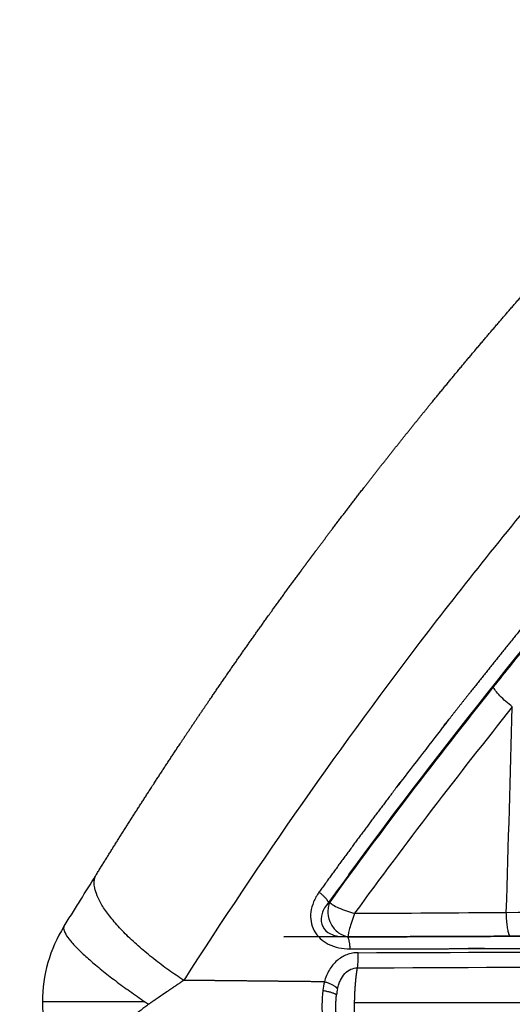
# Model space of a CAD drawing. Units: millimetres. Extents: x -2114 to 15039, y -235 to 11189.
# Drawn here: x 6109 to 6151, y 6828 to 6912 of the extents above; entities that cross this region are included whole.
import ezdxf

# ---------------------------------------------------------------- set-up
doc = ezdxf.new("R2010")
doc.units = ezdxf.units.MM
doc.layers.add('Make2D$可见线$普通线', color=18, linetype='Continuous')
doc.layers.add('Make2D$可见线$正切线', color=18, linetype='Continuous')
doc.dimstyles.new('Qitele', dxfattribs={"dimscale": 85, "dimtxt": 4, "dimasz": 5, "dimexe": 4, "dimexo": 0, "dimgap": 3, "dimtad": 1, "dimdec": 0, "dimrnd": 10, "dimzin": 1, "dimtxsty": 'Standard', "dimblk": 'OBLIQUE', "dimcen": 5, "dimdle": 4, "dimclrd": 256, "dimclre": 256, "dimclrt": 256, "dimadec": 0, "dimazin": 0, "dimtfac": 1, "dimtdec": 0, "dimtmove": 0, "dimatfit": 3, "dimldrblk": 'OBLIQUE', "dimfxl": 6, "dimfxlon": 1, "dimlwd": 40, "dimlwe": 30, "dimarcsym": 0})

# ---------------------------------------------------------------- blocks, each defined once
blk = doc.blocks.new('_Oblique')
at = {"color": 0, "linetype": 'ByBlock', "lineweight": -2}
blk.add_line((-0.5, -0.5), (0.5, 0.5), dxfattribs=at)
blk = doc.blocks.new('*D13')
at = {"lineweight": 40, "transparency": 16777216}
blk.add_line((1646.399, 2101.342), (1646.399, 7438.378), dxfattribs=at)
at = {"lineweight": 30, "transparency": 16777216}
for p, q in [((2156.399, 7098.378), (1306.399, 7098.378)), ((2156.399, 2441.342), (1306.399, 2441.342))]:
    blk.add_line(p, q, dxfattribs=at)
at = {"layer": 'Defpoints', "color": 0, "transparency": 16777216}
for p in [(1646.399, 7098.378), (6727.61, 7098.378), (6566.365, 2441.342)]:
    blk.add_point(p, dxfattribs=at)
at = {"lineweight": 40, "transparency": 16777216, "xscale": 425, "yscale": 425, "zscale": 425}
for p, rotation in [((1646.399, 7098.378), 90), ((1646.399, 2441.342), 270)]:
    blk.add_blockref('_Oblique', p, dxfattribs=dict(at, rotation=rotation))
at = {"transparency": 16777216, "insert": (1235.995, 4738.859), "char_height": 297.5, "attachment_point": 5, "rotation": 90}
blk.add_mtext('4660', dxfattribs=at)
blk = doc.blocks.new('*D14')
at = {"lineweight": 30, "transparency": 16777216}
for p, q in [((4219.092, 8704.945), (4219.092, 9554.945)), ((8993.757, 8704.945), (8993.757, 9554.945))]:
    blk.add_line(p, q, dxfattribs=at)
at = {"lineweight": 40, "transparency": 16777216}
blk.add_line((9333.757, 9214.945), (3879.092, 9214.945), dxfattribs=at)
at = {"layer": 'Defpoints', "color": 0, "transparency": 16777216}
for p in [(4219.092, 9214.945), (4219.092, 5409.214), (8993.757, 3674.552)]:
    blk.add_point(p, dxfattribs=at)
at = {"lineweight": 40, "transparency": 16777216, "xscale": 425, "yscale": 425, "zscale": 425, "rotation": 180}
blk.add_blockref('_Oblique', (4219.092, 9214.945), dxfattribs=at)
at = {"lineweight": 40, "transparency": 16777216, "xscale": 425, "yscale": 425, "zscale": 425}
blk.add_blockref('_Oblique', (8993.757, 9214.945), dxfattribs=at)
at = {"transparency": 16777216, "insert": (6593.081, 9625.349), "char_height": 297.5, "attachment_point": 5}
blk.add_mtext('4770', dxfattribs=at)
blk = doc.blocks.new('*D11')
at = {"lineweight": 40, "transparency": 16777216}
blk.add_line((831.388, 605.155), (831.388, 8935.202), dxfattribs=at)
at = {"lineweight": 30, "transparency": 16777216}
for p, q in [((1341.388, 8595.202), (491.388, 8595.202)), ((1341.388, 945.155), (491.388, 945.155))]:
    blk.add_line(p, q, dxfattribs=at)
at = {"layer": 'Defpoints', "color": 0, "transparency": 16777216}
for p in [(831.388, 8595.202), (6111.034, 8595.202), (6038.651, 945.155)]:
    blk.add_point(p, dxfattribs=at)
at = {"lineweight": 40, "transparency": 16777216, "xscale": 425, "yscale": 425, "zscale": 425}
for p, rotation in [((831.388, 8595.202), 90), ((831.388, 945.155), 270)]:
    blk.add_blockref('_Oblique', p, dxfattribs=dict(at, rotation=rotation))
at = {"transparency": 16777216, "insert": (420.984, 4800.062), "char_height": 297.5, "attachment_point": 5, "rotation": 90}
blk.add_mtext('7650', dxfattribs=at)
blk = doc.blocks.new('*D12')
at = {"lineweight": 30, "transparency": 16777216}
for p, q in [((2224.137, 9692.95), (2224.137, 10542.95)), ((10493.687, 9692.95), (10493.687, 10542.95))]:
    blk.add_line(p, q, dxfattribs=at)
at = {"lineweight": 40, "transparency": 16777216}
blk.add_line((10833.687, 10202.95), (1884.137, 10202.95), dxfattribs=at)
at = {"layer": 'Defpoints', "color": 0, "transparency": 16777216}
for p in [(2224.137, 10202.95), (2224.137, 5371.451), (10493.687, 4614.855)]:
    blk.add_point(p, dxfattribs=at)
at = {"lineweight": 40, "transparency": 16777216, "xscale": 425, "yscale": 425, "zscale": 425, "rotation": 180}
blk.add_blockref('_Oblique', (2224.137, 10202.95), dxfattribs=at)
at = {"lineweight": 40, "transparency": 16777216, "xscale": 425, "yscale": 425, "zscale": 425}
blk.add_blockref('_Oblique', (10493.687, 10202.95), dxfattribs=at)
at = {"transparency": 16777216, "insert": (6618.535, 10613.354), "char_height": 297.5, "attachment_point": 5}
blk.add_mtext('8270', dxfattribs=at)

msp = doc.modelspace()

# ---------------------------------------------------------------- linework, layer by layer
at = {"layer": 'Make2D$可见线$普通线', "color": 0}
for p, q in [((6135.127, 6836.845), (6135.035, 6836.821)), ((6131.413, 6834.136), (6131.52, 6834.169))]:
    msp.add_line(p, q, dxfattribs=at)
for centre, radius, start, end in [((6512.02, 6564.937), 464.74, 141.33927, 144.15605), ((6123.009, 6828.665), 12, 148.00484, 180), ((6120.875, 12774.66), 5940.534, 270.1535053, 270.4645445), ((6123.552, 11859.637), 5025.492, 270.171081, 270.307583), ((6123.009, 6828.665), 12, 180, 215.034)]:
    msp.add_arc(centre, radius, start, end, dxfattribs=at)
msp.add_rational_spline([(6115.576, 6839.427), (6117.104, 6841.9), (6118.658, 6844.356), (6120.239, 6846.795), (6121.035, 6848.024), (6121.839, 6849.248), (6122.649, 6850.467), (6123.055, 6851.079), (6123.464, 6851.69), (6123.874, 6852.3), (6124.285, 6852.911), (6124.698, 6853.521), (6125.114, 6854.131), (6126.781, 6856.579), (6128.478, 6859.006), (6130.205, 6861.413), (6131.073, 6862.623), (6131.95, 6863.828), (6132.833, 6865.027), (6133.055, 6865.328), (6133.277, 6865.628), (6133.499, 6865.928), (6133.61, 6866.078), (6133.722, 6866.228), (6133.833, 6866.377), (6133.945, 6866.527), (6134.056, 6866.677), (6134.168, 6866.826), (6134.615, 6867.425), (6135.064, 6868.022), (6135.515, 6868.618), (6136.419, 6869.813), (6137.33, 6871.002), (6138.249, 6872.186), (6138.709, 6872.779), (6139.172, 6873.371), (6139.636, 6873.962), (6140.101, 6874.553), (6140.568, 6875.143), (6141.037, 6875.732), (6141.506, 6876.321), (6141.977, 6876.909), (6142.45, 6877.496), (6142.923, 6878.082), (6143.398, 6878.668), (6143.875, 6879.252), (6144.83, 6880.421), (6145.793, 6881.584), (6146.762, 6882.742), (6148.706, 6885.063), (6150.679, 6887.36), (6152.68, 6889.632), (6154.687, 6891.912), (6156.723, 6894.166), (6158.786, 6896.395)], [1, 0.999961034631, 0.999961034631, 1, 0.999989320489, 0.999989320489, 1, 1, 1, 1, 1, 1, 1, 0.999950645488, 0.999950645488, 1, 0.999986640961, 0.999986640961, 1, 1, 1, 1, 1, 1, 1, 1, 1, 1, 1, 1, 1, 0.999987216354, 0.999987216354, 1, 1, 1, 1, 1, 1, 1, 1, 1, 1, 1, 1, 1, 0.999987226769, 0.999987226769, 1, 0.999948779304, 0.999948779304, 1, 0.999948399941, 0.999948399941, 1], degree=3, knots=[0, 0, 0, 0, 8.719159, 8.719159, 8.719159, 13.111625, 13.111625, 13.111625, 15.397879, 15.397879, 15.397879, 17.686032, 17.686032, 17.686032, 26.571767, 26.571767, 26.571767, 31.040475, 31.040475, 31.040475, 32.186621, 32.186621, 32.186621, 32.759808, 32.759808, 32.759808, 33.33228, 33.33228, 33.33228, 35.622163, 35.622163, 35.622163, 40.117093, 40.117093, 40.117093, 42.409281, 42.409281, 42.409281, 44.702585, 44.702585, 44.702585, 46.995508, 46.995508, 46.995508, 49.287511, 49.287511, 49.287511, 53.816542, 53.816542, 53.816542, 62.899846, 62.899846, 62.899846, 72.011372, 72.011372, 72.011372, 72.011372], dxfattribs=at)
for points in [[(6136.91, 6839.407), (6144.933, 6850.384), (6153.637, 6861.146), (6162.68, 6871.782)], [(6135.035, 6836.821), (6135.089, 6836.896), (6135.144, 6836.972), (6135.198, 6837.048)], [(6135.295, 6837.08), (6135.239, 6837.002), (6135.183, 6836.923), (6135.127, 6836.845)], [(6136.79, 6834.147), (6134.995, 6834.142), (6133.203, 6834.139), (6131.413, 6834.136)], [(6131.52, 6834.169), (6150.251, 6834.182), (6169.309, 6834.358), (6188.396, 6834.52)], [(6136.79, 6834.147), (6136.814, 6834.155), (6136.836, 6834.16), (6136.859, 6834.164)]]:
    msp.add_open_spline(points, degree=3, dxfattribs=at)
msp.add_open_spline([(6112.851, 6835.054), (6113.083, 6835.422), (6113.313, 6835.789), (6113.541, 6836.154), (6113.656, 6836.338), (6113.771, 6836.521), (6113.885, 6836.704), (6113.999, 6836.887), (6114.114, 6837.07), (6114.228, 6837.253), (6114.661, 6837.948), (6115.088, 6838.637), (6115.509, 6839.318)], degree=3, knots=[0.000313, 0.000313, 0.000313, 0.000313, 1.319267, 1.319267, 1.319267, 1.982053, 1.982053, 1.982053, 2.646824, 2.646824, 2.646824, 5.176691, 5.176691, 5.176691, 5.176691], dxfattribs=at)
at = {"layer": 'Make2D$可见线$正切线', "color": 0}
msp.add_line((6119.666, 6828.665), (6111.017, 6828.665), dxfattribs=at)
for centre, radius, start, end in [((6607.113, 6490.002), 585.818, 140.946345, 141.426428), ((6568.881, 6520.689), 536.793, 141.44272, 141.99668), ((6519.817, 6557.634), 473.084, 141.27683, 143.935), ((2210.491, 6960.531), 3941.688, 358.192686, 358.445109), ((6503.503, 6570.05), 454.902, 141.53495, 144.06026), ((6246.996, 6499.292), 355.778, 108.2982, 108.31459), ((6116.319, 11373.138), 4537.048, 270.266234, 270.428112), ((6072.581, 16746.618), 9910.705, 270.4488448, 270.6329531), ((6099.471, 15627.58), 8793.51, 270.3326935, 270.5043774), ((6131.011, 6832.478), 6.697, 351.85702, 2.85301), ((6110.632, 16116.911), 9284.139, 270.1670424, 270.474404), ((6102.031, 17192.545), 10361.076, 270.1969171, 270.4725499), ((6141.551, 6828.818), 6.883, 167.14154, 173.27592), ((6146.181, 6828.267), 11.545, 173.25252, 185.42831), ((6140.659, 6828.706), 4.822, 167.42618, 173.43335)]:
    msp.add_arc(centre, radius, start, end, dxfattribs=at)
for points, knots in [([(6166.756, 6887.49), (6164.797, 6885.354), (6160.821, 6880.939), (6153.005, 6871.838), (6139.768, 6855.4), (6129.429, 6840.575), (6122.954, 6830.472)], [0, 0, 0, 0, 8.694078, 17.822365, 35.989978, 71.990786, 71.990786, 71.990786, 71.990786]), ([(6150.728, 6853.575), (6150.362, 6853.868), (6149.98, 6854.21), (6149.392, 6854.829), (6149.194, 6855.096), (6149.116, 6855.271)], [-3.194051, -3.194051, -3.194051, -3.194051, -2.694051, -2.694051, -2.194051, -2.194051, -2.194051, -2.194051]), ([(6134.388, 6837.917), (6134.202, 6837.665), (6133.908, 6837.128), (6133.584, 6836.018), (6133.822, 6834.566), (6135.172, 6833.351), (6136.367, 6833.137), (6136.995, 6833.131)], [0, 0, 0, 0, 0.937617, 1.820652, 3.455426, 5.113215, 7.001413, 7.001413, 7.001413, 7.001413]), ([(6135.198, 6837.048), (6135.074, 6836.911), (6134.857, 6836.608), (6134.566, 6836.015), (6134.513, 6835.191), (6135.14, 6834.412), (6135.775, 6834.23), (6136.114, 6834.176)], [0, 0, 0, 0, 0.561987, 1.092481, 2.005956, 2.882102, 3.920316, 3.920316, 3.920316, 3.920316]), ([(6135.295, 6837.08), (6135.236, 6836.937), (6135.149, 6836.635), (6135.117, 6835.989), (6135.341, 6835.192), (6135.974, 6834.451), (6136.563, 6834.205), (6136.859, 6834.169)], [0, 0, 0, 0, 0.463782, 0.937125, 1.925928, 2.893783, 3.785754, 3.785754, 3.785754, 3.785754]), ([(6135.295, 6837.08), (6135.327, 6837.039), (6135.411, 6836.958), (6135.652, 6836.789), (6136.303, 6836.465), (6136.935, 6836.265), (6137.401, 6836.139)], [0, 0, 0, 0, 0.153951, 0.350929, 0.880921, 2.330033, 2.330033, 2.330033, 2.330033]), ([(6137.401, 6836.139), (6137.315, 6835.906), (6137.165, 6835.479), (6136.987, 6834.904), (6136.888, 6834.513), (6136.854, 6834.286), (6136.853, 6834.205), (6136.858, 6834.173)], [0, 0, 0, 0, 0.744213, 1.358608, 1.804597, 1.952734, 2.047923, 2.047923, 2.047923, 2.047923]), ([(6137.7, 6832.811), (6137.536, 6832.811), (6137.214, 6832.781), (6136.585, 6832.606), (6135.868, 6832.173), (6135.207, 6831.363), (6134.94, 6830.703), (6134.841, 6830.349)], [0, 0, 0, 0, 0.488832, 0.967884, 1.950434, 2.961842, 4.064939, 4.064939, 4.064939, 4.064939]), ([(6135.953, 6829.756), (6135.984, 6829.893), (6136.053, 6830.144), (6136.235, 6830.592), (6136.538, 6831.057), (6137.048, 6831.437), (6137.446, 6831.529), (6137.64, 6831.529)], [0, 0, 0, 0, 0.42243, 0.775892, 1.45127, 2.066726, 2.648947, 2.648947, 2.648947, 2.648947])]:
    msp.add_open_spline(points, degree=3, knots=knots, dxfattribs=at)
for points, weights, knots in [([(6163.83, 6874.983), (6161.235, 6871.952), (6158.663, 6868.901), (6156.114, 6865.832), (6153.583, 6862.784), (6151.08, 6859.712), (6148.607, 6856.618), (6147.378, 6855.078), (6146.157, 6853.533), (6144.944, 6851.98), (6144.339, 6851.205), (6143.737, 6850.429), (6143.137, 6849.652), (6142.538, 6848.875), (6141.941, 6848.097), (6141.348, 6847.317), (6138.984, 6844.216), (6136.664, 6841.083), (6134.388, 6837.917)], [1, 0.999981132501, 0.999981132501, 1, 0.999970506371, 0.999970506371, 1, 0.999990025809, 0.999990025809, 1, 1, 1, 1, 1, 1, 1, 0.999934848226, 0.999934848226, 1], [0, 0, 0, 0, 11.970386, 11.970386, 11.970386, 23.855214, 23.855214, 23.855214, 29.764771, 29.764771, 29.764771, 29.767809, 29.767809, 29.767809, 29.770846, 29.770846, 29.770846, 41.468196, 41.468196, 41.468196, 41.468196]), ([(6137.4, 6828.598), (6158.622, 6828.598), (6180.069, 6828.603), (6201.453, 6828.608), (6214.186, 6828.611), (6226.896, 6828.614), (6239.606, 6828.618), (6249.387, 6828.621), (6259.167, 6828.625), (6268.944, 6828.631), (6288.322, 6828.652), (6307.699, 6828.656), (6327.077, 6828.643), (6337.41, 6828.631), (6347.734, 6828.606), (6358.043, 6828.724), (6376.278, 6828.933), (6394.503, 6829.578), (6412.707, 6830.659), (6421.959, 6831.22), (6431.205, 6831.861), (6440.445, 6832.583), (6445.344, 6832.959), (6450.242, 6833.35), (6455.139, 6833.755), (6459.179, 6834.09), (6463.217, 6834.435), (6467.255, 6834.79), (6470.2, 6835.048), (6473.145, 6835.312), (6476.088, 6835.581), (6476.453, 6835.614), (6476.815, 6835.648), (6477.175, 6835.681)], [1, 0.999999999965, 0.999999999929, 0.999999999894, 0.999999999894, 0.999999999894, 0.999999999894, 0.999999999894, 0.999999999894, 0.999999999894, 0.999999734897, 0.999999734897, 0.999999999894, 0.999999999894, 0.999999999894, 0.999999999894, 0.999809425852, 0.999809425852, 0.999999999894, 0.999974682248, 0.999974682248, 0.999999999894, 0.999997116059, 0.999997116059, 0.999999999894, 0.999998021117, 0.999998021117, 0.999999999894, 0.999998905745, 0.999998905745, 0.999999999894, 0.999999999929, 0.999999999965, 1], [-32.531225, -32.531225, -32.531225, -32.531225, -26.139915, -26.139915, -26.139915, -22.334197, -22.334197, -22.334197, -19.405411, -19.405411, -19.405411, 38.727287, 38.727287, 38.727287, 41.82833, 41.82833, 41.82833, 96.53209, 96.53209, 96.53209, 124.336623, 124.336623, 124.336623, 139.077577, 139.077577, 139.077577, 151.237853, 151.237853, 151.237853, 160.106325, 160.106325, 160.106325, 160.25326, 160.25326, 160.25326, 160.25326]), ([(6136.995, 6833.131), (6140.815, 6833.136), (6144.634, 6833.146), (6148.453, 6833.16), (6150.368, 6833.168), (6152.286, 6833.176), (6154.207, 6833.185), (6156.127, 6833.194), (6158.05, 6833.204), (6159.975, 6833.215), (6167.7, 6833.26), (6175.425, 6833.312), (6183.15, 6833.369)], [1, 0.999999416898, 0.999999416898, 1, 1, 1, 1, 1, 1, 1, 0.999999788281, 0.999999788281, 1], [0, 0, 0, 0, 11.45795, 11.45795, 11.45795, 11.463794, 11.463794, 11.463794, 11.469638, 11.469638, 11.469638, 34.645387, 34.645387, 34.645387, 34.645387]), ([(6137.4, 6828.598), (6137.401, 6828.636), (6137.401, 6828.673), (6137.402, 6828.711), (6137.404, 6828.86), (6137.408, 6829.009), (6137.414, 6829.157), (6137.424, 6829.448), (6137.44, 6829.738), (6137.462, 6830.027), (6137.467, 6830.098), (6137.473, 6830.168), (6137.479, 6830.237), (6137.485, 6830.307), (6137.491, 6830.375), (6137.498, 6830.443), (6137.511, 6830.578), (6137.525, 6830.709), (6137.54, 6830.837), (6137.568, 6831.069), (6137.601, 6831.299), (6137.64, 6831.529)], [1, 1.00000000027, 1.00000000055, 1.00000000082, 1.00000000082, 1.00000000082, 1.00000000082, 0.999873752895, 0.999873752895, 1.00000000082, 1.00000000082, 1.00000000082, 1.00000000082, 1.00000000082, 1.00000000082, 1.00000000082, 1.00000000082, 1.00000000082, 1.00000000082, 0.999781573534, 0.999781573534, 1.00000000082], [-49.231139, -49.231139, -49.231139, -49.231139, -49.196046, -49.196046, -49.196046, -49.056309, -49.056309, -49.056309, -48.185071, -48.185071, -48.185071, -48.115202, -48.115202, -48.115202, -48.045333, -48.045333, -48.045333, -47.905595, -47.905595, -47.905595, -47.205748, -47.205748, -47.205748, -47.205748]), ([(6122.954, 6830.472), (6122.462, 6830.141), (6121.968, 6829.806), (6121.471, 6829.467), (6121.347, 6829.383), (6121.223, 6829.298), (6121.099, 6829.213), (6120.975, 6829.128), (6120.851, 6829.043), (6120.727, 6828.958), (6120.48, 6828.788), (6120.232, 6828.618), (6119.986, 6828.448)], [1, 0.999999999991, 0.999999999981, 0.999999999972, 0.999999999972, 0.999999999973, 0.999999999973, 0.999999999973, 0.999999999973, 0.999999999973, 0.999999999982, 0.999999999991, 1], [-3.472024, -3.472024, -3.472024, -3.472024, -2.972024, -2.972024, -2.972024, -2.847024, -2.847024, -2.847024, -2.722024, -2.722024, -2.722024, -2.472024, -2.472024, -2.472024, -2.472024]), ([(6134.841, 6830.349), (6132.342, 6830.375), (6129.849, 6830.401), (6127.362, 6830.427), (6126.104, 6830.44), (6124.847, 6830.453), (6123.592, 6830.466), (6123.38, 6830.468), (6123.167, 6830.47), (6122.954, 6830.472)], [1, 1.0000000002, 1.0000000004, 1.0000000006, 1.00000000061, 1.00000000062, 1.00000000062, 1.00000000042, 1.00000000021, 1], [-11, -11, -11, -11, -10.371763, -10.371763, -10.371763, -10.053876, -10.053876, -10.053876, -10, -10, -10, -10]), ([(6135.849, 6827.464), (6135.836, 6827.608), (6135.827, 6827.757), (6135.822, 6827.908), (6135.819, 6827.983), (6135.817, 6828.059), (6135.816, 6828.136), (6135.815, 6828.212), (6135.815, 6828.289), (6135.816, 6828.366), (6135.817, 6828.519), (6135.822, 6828.672), (6135.831, 6828.821), (6135.839, 6828.97), (6135.852, 6829.116), (6135.869, 6829.258)], [1, 0.999999999971, 0.999999999942, 0.999999999913, 0.999999999913, 0.999999999913, 0.999999999913, 0.999999999912, 0.999999999912, 0.999999999913, 0.999999999913, 0.999999999913, 0.999999999914, 0.999999999943, 0.999999999971, 1], [-0.001795367, -0.001795367, -0.001795367, -0.001795367, -0.001346525, -0.001346525, -0.001346525, -0.001122104, -0.001122104, -0.001122104, -0.000897683, -0.000897683, -0.000897683, -0.000448842, -0.000448842, -0.000448842, 0, 0, 0, 0]), ([(6137.64, 6825.004), (6137.601, 6825.233), (6137.568, 6825.464), (6137.54, 6825.695), (6137.533, 6825.76), (6137.525, 6825.825), (6137.518, 6825.892), (6137.511, 6825.958), (6137.504, 6826.025), (6137.497, 6826.093), (6137.484, 6826.228), (6137.472, 6826.365), (6137.462, 6826.505), (6137.44, 6826.793), (6137.424, 6827.08), (6137.414, 6827.369), (6137.411, 6827.443), (6137.409, 6827.518), (6137.407, 6827.592), (6137.405, 6827.667), (6137.403, 6827.741), (6137.402, 6827.816), (6137.399, 6827.965), (6137.398, 6828.114), (6137.398, 6828.263), (6137.398, 6828.375), (6137.399, 6828.487), (6137.4, 6828.598)], [1, 0.999782090627, 0.999782090627, 1, 1, 1, 1, 1, 1, 1, 1, 1, 1, 0.999875381239, 0.999875381239, 1, 1, 1, 1, 1, 1, 1, 1, 1, 1, 0.999999999646, 0.999999999292, 0.999999998937], [0, 0, 0, 0, 0.698649, 0.698649, 0.698649, 0.756426, 0.756426, 0.756426, 0.814202, 0.814202, 0.814202, 0.929756, 0.929756, 0.929756, 1.794777, 1.794777, 1.794777, 1.852554, 1.852554, 1.852554, 1.910331, 1.910331, 1.910331, 2.025884, 2.025884, 2.025884, 2.112419, 2.112419, 2.112419, 2.112419])]:
    msp.add_rational_spline(points, weights, degree=3, knots=knots, dxfattribs=at)
for points, weights in [([(6122.954, 6830.472), (6113.764, 6836.494), (6115.576, 6839.427)], [1, 0.721785950798, 0.960596396487]), ([(6135.198, 6837.048), (6135.083, 6837.404), (6134.388, 6837.917)], [1, 0.832648829568, 1]), ([(6150.531, 6834.218), (6150.274, 6834.535), (6150.219, 6836.217)], [1, 0.825212489121, 1]), ([(6112.851, 6835.055), (6112.082, 6833.837), (6119.666, 6828.665)], [0.96398001629, 0.771687833771, 1]), ([(6136.79, 6834.147), (6136.959, 6833.99), (6136.995, 6833.131)], [1, 0.828930423337, 1]), ([(6135.953, 6829.756), (6135.747, 6830.059), (6134.841, 6830.349)], [1, 0.842427526195, 1]), ([(6134.716, 6829.624), (6135.681, 6829.45), (6135.869, 6829.258)], [1, 0.832918414729, 1]), ([(6119.986, 6828.448), (6112.465, 6822.784), (6113.213, 6821.733)], [1, 0.766779368682, 0.967243488755]), ([(6119.666, 6828.665), (6119.825, 6828.556), (6119.986, 6828.448)], [1, 0.999863679543, 1])]:
    msp.add_rational_spline(points, weights, degree=2, dxfattribs=at)

# ---------------------------------------------------------------- dimensions: what is measured, and where the dimension line sits
for base, p1, p2, angle, picture, middle in [((2224.137, 10202.95), (10493.687, 4614.855), (2224.137, 5371.451), 180, '*D12', (6618.535, 10202.95)), ((4219.092, 9214.945), (8993.757, 3674.552), (4219.092, 5409.214), 180, '*D14', (6593.081, 9214.945)), ((831.388, 8595.202), (6038.651, 945.155), (6111.034, 8595.202), 90, '*D11', (831.388, 4800.062)), ((1646.399, 7098.378), (6566.365, 2441.342), (6727.61, 7098.378), 90, '*D13', (1646.399, 4738.859))]:
    dim = msp.add_linear_dim(base=base, p1=p1, p2=p2, angle=angle, dimstyle='Qitele', override={"dimtxt": 3.5})
    dim.commit()
    dim.dimension.update_dxf_attribs({"geometry": picture, "text_midpoint": middle, "dimtype": 160})

doc.saveas('drawing.dxf')
